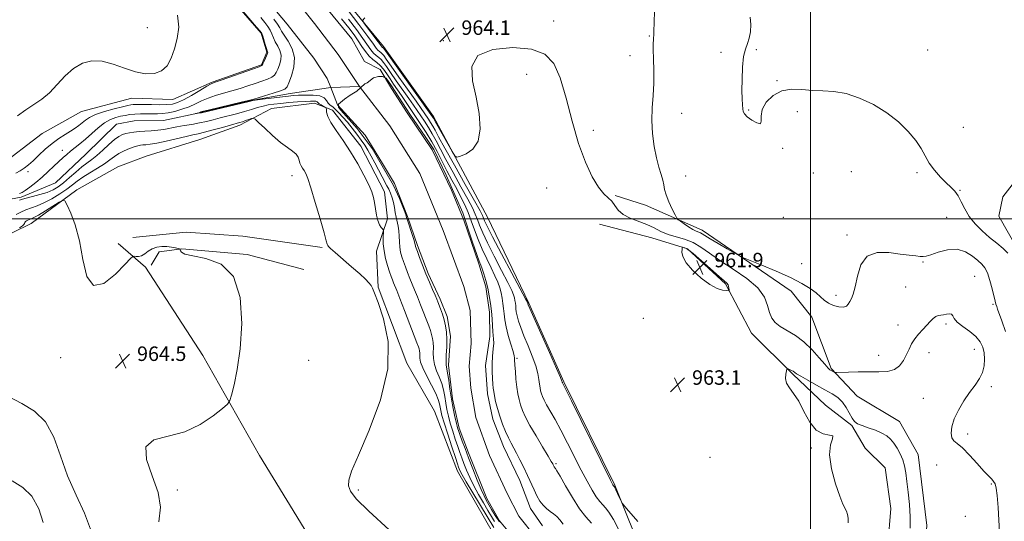
# Model space of a CAD drawing. Extents: x 2099800 to 2102700, y 334800 to 337700.
# Drawn here: x 2101563 to 2102107, y 335833 to 336110 of the extents above; entities that cross this region are included whole.
import ezdxf

# ---------------------------------------------------------------- set-up
doc = ezdxf.new("R2010")
doc.units = 0
doc.header["$MEASUREMENT"] = 0
doc.linetypes.add('rvrstm', pattern=[117.1, 50, -3.9, 0.5, -3.9, 0.5, -3.9, 0.5, -3.9, 50])
for name, color, linetype, lineweight in [('32000', 7, 'Continuous', 0), ('DTM HARD BREAKLINE', 7, 'Continuous', 0), ('DTM SPOT ELEVATION', 2, 'Continuous', 13), ('INDEX CONTOUR', 41, 'Continuous', 13), ('INTERMEDIATE CONTOUR', 44, 'Continuous', 0), ('INTERMEDIATE CONTOUR DEPRESSION', 44, 'Continuous', 0), ('SPOT ELEVATION', 7, 'Continuous', 0), ('STREAM - RIVER CENTERLINE', 11, 'Continuous', 0), ('STREAM - RIVER DOUBLE LINE', 5, 'Continuous', 0), ('STREAM - RIVER SINGLE LINE', 142, 'rvrstm', 0)]:
    doc.layers.add(name, color=color, linetype=linetype, lineweight=lineweight)
doc.styles.add('Style-ITALICS', font='ITALICS.shx')

# ---------------------------------------------------------------- blocks, each defined once
blk = doc.blocks.new('SPOT')
at = {"layer": 'SPOT ELEVATION'}
for p, q in [((-3.91, -3.91), (3.82, 3.81)), ((-1.65, 3.77), (1.72, -3.93))]:
    blk.add_line(p, q, dxfattribs=at)

msp = doc.modelspace()

# ---------------------------------------------------------------- linework, layer by layer
at = {"layer": '32000', "flags": 128}
for points in [[(2102000, 337500), (2102000, 335000)], [(2102500, 336000), (2100000, 336000)]]:
    msp.add_lwpolyline(points, dxfattribs=at)
at = {"layer": 'DTM HARD BREAKLINE'}
for points in [[(2102132.92, 336410.99, 969.78), (2102156.24, 336357.15, 970.95), (2102172.39, 336312.27, 970.95), (2102171.72, 336287.73, 970.95), (2102177.2, 336251.73, 970.95), (2102183.96, 336224.61, 970.95), (2102175.73, 336208.76, 969.78), (2102160.72, 336161.04, 969.78), (2102149.78, 336106.31, 969.78), (2102136.95, 336077.86, 969.78), (2102130.76, 336049.11, 969.78), (2102121.07, 336031.24, 969.78), (2102106.45, 336012.25, 969.78), (2102104.2, 336001.43, 969.78), (2102114.9, 335982.62, 968.61), (2102136.38, 335937.63, 969.78), (2102154.31, 335901.75, 968.61), (2102177.13, 335885.97, 969.78), (2102227.34, 335857.78, 969.78), (2102307, 335823.8, 968.61)], [(2101925.39, 335769.09, 960.97), (2101891.8, 335852.75, 962.14), (2101863.66, 335909.97, 962.14), (2101844.23, 335953.38, 962.14), (2101821.54, 336000.94, 963.31), (2101791.6, 336056.66, 964.48), (2101763.89, 336095.35, 964.48), (2101733.83, 336131.92, 963.31), (2101698.97, 336169.36, 963.31), (2101675.75, 336188.36, 963.31), (2101636.85, 336225.55, 963.31), (2101613.99, 336242.74, 963.31), (2101597.77, 336258.73, 963.31), (2101580.98, 336282.36, 963.31), (2101562.25, 336311.56, 965.65)], [(2101500.77, 336013.95, 971.56), (2101514.07, 336016.58, 965.65), (2101531.45, 336022.09, 963.31), (2101550.46, 336028.39, 963.31), (2101575.27, 336047.21, 963.31), (2101596.88, 336059.4, 963.31), (2101624.84, 336066.63, 963.31), (2101647.55, 336066.03, 963.31), (2101669.28, 336075.59, 962.14), (2101696.45, 336085.09, 962.14), (2101699.43, 336092.12, 962.14), (2101696.34, 336102.57, 962.14), (2101680.23, 336121.23, 962.14), (2101641.81, 336146.92, 963.31), (2101608.29, 336165.04, 963.31), (2101574.27, 336202.01, 963.31), (2101550.48, 336225.68, 964.48), (2101528.05, 336239.86, 965.65), (2101500.88, 336257.4, 966.82), (2101480.48, 336276.85, 967.99)], [(2101824.77, 335825.85, 961.93), (2101804.9, 335860.53, 960.76), (2101792.18, 335893.57, 961.93), (2101776.9, 335920.24, 961.93), (2101760.96, 335962.16, 961.93), (2101760.01, 335982.14, 960.76), (2101766.09, 336000.02, 959.59), (2101764.53, 336014.88, 959.59), (2101751.4, 336040.12, 959.59), (2101735.8, 336060.1, 959.59), (2101725.79, 336063.89, 960.76), (2101702.08, 336061.05, 961.34), (2101684.55, 336051.87, 962.51), (2101662.44, 336043.9, 963.1), (2101632.66, 336034.62, 963.68), (2101616.97, 336028.74, 963.68), (2101594.39, 336016, 963.68), (2101569.04, 335997.45, 964.85), (2101538.62, 335982.48, 964.85)], [(2101892.07, 336012.99, 964.17), (2101908.77, 336007.5, 965.34), (2101940.2, 335993.74, 966.51), (2101989.36, 335959.98, 965.34), (2102000.71, 335945.6, 965.34), (2102011.43, 335917.16, 964.17), (2102025.86, 335901.97, 963), (2102049.24, 335887.93, 963), (2102059.55, 335869.78, 963), (2102064.44, 335830.44, 963), (2102061.57, 335796.33, 963), (2102053.4, 335753.32, 961.83), (2102048.15, 335715.99, 961.83)], [(2102031.76, 335717.35, 960.66), (2102038.36, 335755.26, 959.49), (2102041.24, 335799.24, 960.66), (2102044.4, 335839.81, 960.66), (2102041.42, 335862.32, 960.66), (2102030.33, 335873.12, 960.66), (2102022.9, 335885.77, 961.83), (2102008.27, 335896.95, 960.66), (2101990.36, 335914.1, 961.83), (2101967.38, 335936.85, 963), (2101953.01, 335964.14, 961.83), (2101932.07, 335983.45, 961.83), (2101912.34, 335989.48, 963), (2101883.3, 335997.08, 963)], [(2101625.34, 335989.68, 962.79), (2101654.89, 335992.58, 962.79), (2101686.17, 335990.37, 962.79), (2101730, 335984.11, 962.21)], [(2101867.79, 335420.15, 959.87), (2101859.21, 335476.89, 959.87), (2101841.73, 335592.07, 961.04), (2101806.58, 335671.96, 961.04), (2101780.33, 335720.85, 962.21), (2101735.15, 335804.15, 963.38), (2101695.3, 335869.07, 963.38), (2101664.01, 335924.44, 964.55), (2101632.34, 335973.33, 964.55), (2101617.22, 335986.35, 963.38)], [(2101635.5, 335974.31, 964.55), (2101639.84, 335981.72, 964.55), (2101652.39, 335983.39, 963.96), (2101688.52, 335980.28, 963.96), (2101719.91, 335971.92, 962.79)]]:
    msp.add_polyline3d(points, dxfattribs=at)
at = {"layer": 'DTM SPOT ELEVATION'}
for p in [(2101633.4, 336105.77, 965.36), (2101858.13, 336109.4, 964.42), (2101910.95, 336101.04, 965.89), (2101797.08, 336098.46, 964.15), (2101900.22, 336090.13, 965.1), (2101950.65, 336092.12, 967.7), (2101970.16, 336093.55, 968.2), (2102064.91, 336093.4, 968.91), (2101843.15, 336079.87, 963.47), (2101981.56, 336076.33, 968.1), (2101928.8, 336058.34, 966.95), (2101965.79, 336060.14, 968.1), (2101992.76, 336059.23, 967.5), (2101880.02, 336048.96, 964.3), (2102084.55, 336050.62, 969.06), (2101586.45, 336037.8, 960.63), (2101984.71, 336038.9, 967.9), (2101567.43, 336026.01, 961.61), (2101713.27, 336023.96, 962.53), (2101931.03, 336023.6, 966.8), (2102001.67, 336025.37, 967.3), (2102022.66, 336026.09, 967.1), (2102058.88, 336025.48, 967.7), (2101854.19, 336017.03, 963.4), (2102082.72, 336015.77, 968.12), (2101985.12, 336000.91, 967.3), (2102075.43, 336000.79, 966.9), (2102020.31, 335991.13, 966.34), (2101995.11, 335975.18, 966.8), (2102062.3, 335976.2, 965.89), (2102090.82, 335968.22, 964.9), (2102052.72, 335962.24, 964.9), (2102014.13, 335957.77, 966.42), (2102101.05, 335952.68, 965.8), (2101907.64, 335945.07, 962.89), (2102075, 335941.89, 963.7), (2102048.39, 335941.3, 964.49), (2102065.65, 335925.96, 963.5), (2102090.56, 335927.89, 963.3), (2101585.45, 335923.16, 964.52), (2101722.59, 335921.83, 963.06), (2101837.76, 335922.95, 958.21), (2102037.79, 335924.54, 964.64), (2102100.09, 335907.26, 964.4), (2102062.36, 335900.77, 963.1), (2102086.9, 335881.12, 964.53), (2102000.59, 335873.24, 962.4), (2101944.52, 335868.08, 963.31), (2101859.27, 335864.59, 958.21), (2102069.88, 335863.89, 962.62), (2101650, 335850, 963.65), (2101750, 335850, 961.81), (2102100.13, 335853.45, 963.9), (2102085.59, 335835.53, 963.4)]:
    msp.add_point(p, dxfattribs=at)
at = {"layer": 'INDEX CONTOUR'}
for points in [[(2101562.699, 336014.036, 960), (2101564.106, 336014.498, 960), (2101565.853, 336015.661, 960), (2101568.435, 336017.597, 960), (2101571.655, 336020.136, 960), (2101575.143, 336023.046, 960), (2101578.565, 336026.095, 960), (2101581.732, 336029.051, 960), (2101586.752, 336033.83, 960), (2101588.766, 336035.654, 960), (2101590.845, 336037.386, 960), (2101596.028, 336041.409, 960), (2101599.168, 336044.029, 960), (2101602.626, 336047.149, 960), (2101606.216, 336050.338, 960), (2101609.718, 336053.05, 960), (2101612.952, 336054.881, 960), (2101615.907, 336055.988, 960), (2101618.614, 336056.678, 960), (2101621.137, 336057.203, 960), (2101623.67, 336057.609, 960), (2101626.445, 336057.893, 960), (2101629.601, 336058.057, 960), (2101632.925, 336058.128, 960), (2101636.116, 336058.135, 960), (2101638.984, 336058.13, 960), (2101641.788, 336058.246, 960), (2101644.899, 336058.635, 960), (2101648.562, 336059.414, 960), (2101652.523, 336060.545, 960), (2101656.405, 336061.953, 960), (2101659.943, 336063.554, 960), (2101663.36, 336065.211, 960), (2101666.989, 336066.775, 960), (2101671.081, 336068.146, 960), (2101675.517, 336069.406, 960), (2101680.092, 336070.688, 960), (2101684.616, 336072.081, 960), (2101688.965, 336073.51, 960), (2101693.031, 336074.859, 960), (2101696.696, 336076.048, 960), (2101699.794, 336077.142, 960), (2101702.152, 336078.243, 960), (2101703.684, 336079.462, 960), (2101704.677, 336080.939, 960), (2101705.508, 336082.825, 960), (2101706.426, 336085.199, 960), (2101707.162, 336087.872, 960), (2101707.32, 336090.585, 960), (2101706.642, 336093.13, 960), (2101705.433, 336095.514, 960), (2101704.139, 336097.797, 960), (2101703.094, 336100.027, 960), (2101702.188, 336102.202, 960), (2101701.197, 336104.317, 960), (2101699.921, 336106.399, 960), (2101698.246, 336108.64, 960), (2101696.078, 336111.276, 960)], [(2101744.566, 336110.362, 960), (2101748.969, 336104.612, 960), (2101752.61, 336099.681, 960), (2101756.977, 336093.432, 960), (2101758.424, 336091.647, 960), (2101759.874, 336090.348, 960), (2101761.329, 336089.25, 960), (2101762.715, 336088.073, 960), (2101764.03, 336086.523, 960), (2101765.607, 336084.259, 960), (2101767.863, 336080.93, 960), (2101771.03, 336076.389, 960), (2101777.934, 336066.612, 960), (2101780.496, 336062.915, 960), (2101782.527, 336059.921, 960), (2101786.53, 336053.965, 960), (2101788.751, 336050.552, 960), (2101790.937, 336046.941, 960), (2101793.029, 336043.116, 960), (2101795.38, 336038.605, 960), (2101798.451, 336032.828, 960), (2101802.475, 336025.529, 960), (2101806.801, 336017.771, 960), (2101810.557, 336010.945, 960), (2101813.099, 336006.063, 960), (2101814.701, 336002.612, 960), (2101815.866, 335999.697, 960), (2101817.084, 335996.479, 960), (2101818.793, 335992.326, 960), (2101821.417, 335986.665, 960), (2101825.148, 335979.283, 960), (2101829.239, 335971.436, 960), (2101832.711, 335964.746, 960), (2101834.834, 335960.406, 960), (2101835.868, 335957.903, 960), (2101836.326, 335956.3, 960), (2101836.632, 335954.815, 960), (2101836.872, 335953.311, 960), (2101837.047, 335951.811, 960), (2101837.181, 335950.292, 960), (2101837.394, 335948.558, 960), (2101837.829, 335946.371, 960), (2101838.619, 335943.513, 960), (2101839.853, 335939.852, 960), (2101841.611, 335935.282, 960), (2101843.874, 335929.831, 960), (2101846.231, 335924.093, 960), (2101848.176, 335918.796, 960), (2101849.339, 335914.513, 960), (2101849.904, 335911.189, 960), (2101850.197, 335908.609, 960), (2101850.489, 335906.563, 960), (2101850.85, 335904.863, 960), (2101851.3, 335903.318, 960), (2101851.889, 335901.724, 960), (2101852.776, 335899.789, 960), (2101854.154, 335897.202, 960), (2101858.826, 335889.043, 960), (2101862.049, 335883.147, 960), (2101865.744, 335876.016, 960), (2101873.301, 335861.086, 960), (2101876.532, 335854.914, 960), (2101879.277, 335849.99, 960), (2101881.574, 335846.302, 960), (2101883.484, 335843.751, 960), (2101885.158, 335841.886, 960), (2101886.77, 335840.167, 960), (2101888.569, 335837.899, 960), (2101891.104, 335833.754, 960), (2101894.997, 335826.249, 960)], [(2101824.984, 335829.312, 960), (2101821.265, 335835.439, 960), (2101813.32, 335848.463, 960), (2101809.676, 335854.535, 960), (2101807.443, 335858.437, 960), (2101806.354, 335860.553, 960), (2101805.875, 335861.69, 960), (2101805.504, 335862.682, 960), (2101804.883, 335864.481, 960), (2101803.69, 335868.068, 960), (2101801.751, 335873.969, 960), (2101799.501, 335880.9, 960), (2101797.524, 335887.124, 960), (2101796.26, 335891.332, 960), (2101795.583, 335893.937, 960), (2101795.223, 335895.781, 960), (2101794.889, 335897.641, 960), (2101794.216, 335900.038, 960), (2101792.818, 335903.426, 960), (2101790.504, 335908.019, 960), (2101787.86, 335913.069, 960), (2101785.666, 335917.584, 960), (2101784.498, 335920.815, 960), (2101784.118, 335922.971, 960), (2101784.079, 335924.504, 960), (2101784.016, 335925.797, 960), (2101783.858, 335926.961, 960), (2101783.615, 335928.042, 960), (2101783.235, 335929.24, 960), (2101782.439, 335931.377, 960), (2101775.556, 335949.389, 960), (2101773.002, 335956.015, 960), (2101771.288, 335960.369, 960), (2101769.567, 335964.582, 960), (2101768.935, 335966.196, 960), (2101768.222, 335968.157, 960), (2101767.328, 335970.758, 960), (2101766.219, 335974.178, 960), (2101765.102, 335978.141, 960), (2101764.249, 335982.26, 960), (2101763.853, 335986.152, 960), (2101763.793, 335989.477, 960), (2101763.912, 335993.227, 960), (2101763.783, 335993.872, 960), (2101763.373, 335994.384, 960), (2101762.627, 335995.253, 960), (2101761.702, 335996.727, 960), (2101760.809, 335998.99, 960), (2101760.11, 336002.101, 960), (2101759.557, 336005.622, 960), (2101759.055, 336008.989, 960), (2101758.465, 336011.87, 960), (2101757.489, 336014.853, 960), (2101755.789, 336018.753, 960), (2101753.13, 336024.131, 960), (2101749.685, 336030.499, 960), (2101745.728, 336037.112, 960), (2101741.583, 336043.307, 960), (2101737.765, 336048.766, 960), (2101734.835, 336053.256, 960), (2101733.184, 336056.609, 960), (2101732.513, 336058.924, 960), (2101732.354, 336060.367, 960), (2101732.283, 336061.128, 960), (2101732.073, 336061.504, 960), (2101731.546, 336061.816, 960), (2101730.603, 336062.315, 960), (2101729.473, 336062.956, 960), (2101728.468, 336063.625, 960), (2101727.276, 336064.689, 960), (2101726.612, 336065.002, 960), (2101725.509, 336065.13, 960), (2101723.645, 336065.09, 960), (2101720.682, 336064.905, 960), (2101716.481, 336064.605, 960), (2101711.678, 336064.234, 960), (2101707.098, 336063.842, 960), (2101703.366, 336063.454, 960), (2101700.266, 336062.993, 960), (2101697.379, 336062.359, 960), (2101694.331, 336061.484, 960), (2101690.943, 336060.423, 960), (2101687.083, 336059.264, 960), (2101682.708, 336058.085, 960), (2101673.71, 336055.818, 960), (2101669.748, 336054.788, 960), (2101666.017, 336053.847, 960), (2101662.18, 336053, 960), (2101658.007, 336052.246, 960), (2101653.709, 336051.545, 960), (2101649.605, 336050.85, 960), (2101642.497, 336049.475, 960), (2101639.101, 336048.964, 960), (2101635.565, 336048.662, 960), (2101632.043, 336048.481, 960), (2101628.772, 336048.295, 960), (2101625.935, 336048.006, 960), (2101623.512, 336047.615, 960), (2101621.434, 336047.146, 960), (2101619.579, 336046.565, 960), (2101617.633, 336045.575, 960), (2101615.234, 336043.818, 960), (2101612.156, 336041.107, 960), (2101608.733, 336037.945, 960), (2101605.432, 336035.012, 960), (2101602.582, 336032.774, 960), (2101599.931, 336030.862, 960), (2101597.084, 336028.697, 960), (2101593.777, 336025.883, 960), (2101590.27, 336022.773, 960), (2101586.954, 336019.906, 960), (2101584.07, 336017.688, 960), (2101581.25, 336016.015, 960), (2101577.976, 336014.651, 960), (2101573.957, 336013.413, 960), (2101569.809, 336012.327, 960), (2101566.374, 336011.473, 960), (2101564.268, 336010.901, 960), (2101562.653, 336010.383, 960)]]:
    msp.add_polyline3d(points, dxfattribs=at)
at = {"layer": 'INTERMEDIATE CONTOUR'}
for points in [[(2101560.64, 336025.251, 962), (2101563.097, 336026.598, 962), (2101565.34, 336028.054, 962), (2101567.602, 336029.802, 962), (2101570.198, 336032.11, 962), (2101573.348, 336035.118, 962), (2101576.913, 336038.472, 962), (2101580.658, 336041.693, 962), (2101584.362, 336044.403, 962), (2101587.838, 336046.626, 962), (2101590.906, 336048.487, 962), (2101593.446, 336050.109, 962), (2101595.551, 336051.59, 962), (2101597.372, 336053.023, 962), (2101599.137, 336054.491, 962), (2101601.394, 336056.018, 962), (2101604.776, 336057.615, 962), (2101609.602, 336059.256, 962), (2101614.943, 336060.773, 962), (2101619.56, 336061.963, 962), (2101622.54, 336062.683, 962), (2101624.273, 336063.033, 962), (2101625.475, 336063.172, 962), (2101626.809, 336063.235, 962), (2101628.717, 336063.247, 962), (2101631.59, 336063.207, 962), (2101635.605, 336063.129, 962), (2101640.103, 336063.086, 962), (2101644.214, 336063.164, 962), (2101647.36, 336063.482, 962), (2101650.133, 336064.284, 962), (2101653.414, 336065.845, 962), (2101657.759, 336068.27, 962), (2101662.406, 336070.994, 962), (2101666.271, 336073.283, 962), (2101668.707, 336074.645, 962), (2101670.836, 336075.56, 962), (2101674.219, 336076.749, 962), (2101691.994, 336082.941, 962), (2101695.229, 336084.101, 962), (2101696.651, 336084.84, 962), (2101697.287, 336085.737, 962), (2101697.972, 336087.196, 962), (2101698.725, 336088.915, 962), (2101699.75, 336091.343, 962), (2101699.919, 336091.802, 962), (2101699.946, 336092.02, 962), (2101699.884, 336092.246, 962), (2101699.68, 336092.824, 962), (2101699.256, 336094.119, 962), (2101698.582, 336096.315, 962), (2101697.139, 336101.057, 962), (2101696.624, 336102.446, 962), (2101695.739, 336103.768, 962), (2101693.813, 336106.046, 962), (2101683.21, 336118.326, 962)], [(2101561.531, 336056.954, 964), (2101566.169, 336060.233, 964), (2101570.618, 336063.137, 964), (2101574.94, 336066.131, 964), (2101579.218, 336069.737, 964), (2101583.529, 336074.244, 964), (2101587.957, 336079.014, 964), (2101592.585, 336083.171, 964), (2101597.489, 336085.991, 964), (2101602.747, 336087.317, 964), (2101608.434, 336087.139, 964), (2101614.553, 336085.592, 964), (2101620.823, 336083.375, 964), (2101626.892, 336081.338, 964), (2101632.44, 336080.212, 964), (2101637.275, 336080.288, 964), (2101641.237, 336081.742, 964), (2101644.243, 336084.671, 964), (2101646.518, 336088.85, 964), (2101648.364, 336093.966, 964), (2101649.923, 336099.737, 964), (2101650.701, 336105.983, 964), (2101650.042, 336112.549, 964)], [(2101744.36, 336115.193, 962), (2101750.245, 336107.502, 962), (2101755.257, 336100.864, 962), (2101758.363, 336096.637, 962), (2101759.976, 336094.403, 962), (2101760.863, 336093.3, 962), (2101761.666, 336092.581, 962), (2101762.473, 336091.973, 962), (2101763.24, 336091.322, 962), (2101764.044, 336090.357, 962), (2101765.451, 336088.358, 962), (2101768.151, 336084.489, 962), (2101772.501, 336078.35, 962), (2101781.973, 336065.048, 962), (2101784.842, 336060.975, 962), (2101786.501, 336058.572, 962), (2101788.793, 336055.168, 962), (2101790.023, 336053.279, 962), (2101791.233, 336051.28, 962), (2101792.482, 336049.002, 962), (2101794.421, 336045.386, 962), (2101797.852, 336039.15, 962), (2101803.174, 336029.68, 962), (2101809.192, 336019.039, 962), (2101814.312, 336009.957, 962), (2101817.346, 336004.466, 962), (2101818.727, 336001.789, 962), (2101819.295, 336000.448, 962), (2101819.88, 335998.982, 962), (2101821.279, 335995.994, 962), (2101824.279, 335990.104, 962), (2101829.262, 335980.661, 962), (2101834.992, 335969.933, 962), (2101842.533, 335955.853, 962), (2101843.548, 335953.928, 962), (2101843.713, 335953.571, 962), (2101843.811, 335952.921, 962), (2101843.975, 335952.484, 962), (2101844.84, 335950.492, 962), (2101847.085, 335945.434, 962), (2101855.682, 335926.17, 962), (2101859.621, 335917.31, 962), (2101861.826, 335912.272, 962), (2101862.648, 335910.3, 962), (2101862.779, 335909.881, 962), (2101862.822, 335909.635, 962), (2101862.89, 335909.431, 962), (2101862.948, 335909.304, 962), (2101863.333, 335908.574, 962), (2101864.642, 335905.96, 962), (2101867.938, 335899.302, 962), (2101889.502, 335855.532, 962), (2101890.818, 335852.9, 962), (2101891.131, 335852.328, 962), (2101891.255, 335852.161, 962), (2101891.471, 335851.927, 962), (2101891.604, 335851.745, 962), (2101891.877, 335851.239, 962), (2101892.423, 335850.112, 962), (2101893.305, 335848.219, 962), (2101895.152, 335844.198, 962), (2101895.945, 335842.797, 962), (2101898.379, 335839.796, 962), (2101904.543, 335832.623, 962)], [(2101753.658, 336111.115, 964), (2101752.37, 336109.73, 964), (2101753.444, 336107.892, 964), (2101761.059, 336097.93, 964), (2101763.304, 336094.953, 964), (2101763.46, 336094.814, 964), (2101763.764, 336094.57, 964), (2101764.058, 336094.191, 964), (2101791.057, 336056.371, 964), (2101791.295, 336056.006, 964), (2101791.528, 336055.619, 964), (2101792.5, 336053.857, 964), (2101794.003, 336051.175, 964), (2101801.927, 336037.234, 964), (2101803.399, 336034.85, 964), (2101804.578, 336034.187, 964), (2101806.472, 336034.675, 964), (2101809.712, 336035.953, 964), (2101813.404, 336038.486, 964), (2101816.276, 336042.946, 964), (2101817.346, 336049.738, 964), (2101816.815, 336058.189, 964), (2101815.176, 336067.361, 964), (2101813.201, 336076.33, 964), (2101812.784, 336084.239, 964), (2101816.096, 336090.245, 964), (2101824.41, 336093.709, 964), (2101835.398, 336094.784, 964), (2101845.83, 336093.824, 964), (2101853.222, 336091.022, 964), (2101858.071, 336085.923, 964), (2101861.625, 336077.914, 964), (2101864.933, 336066.801, 964), (2101868.301, 336054.093, 964), (2101871.842, 336041.726, 964), (2101875.605, 336031.313, 964), (2101879.367, 336023.202, 964), (2101882.839, 336017.42, 964), (2101885.79, 336013.826, 964), (2101888.218, 336011.584, 964), (2101890.179, 336009.688, 964), (2101891.823, 336007.366, 964), (2101893.686, 336004.781, 964), (2101896.391, 336002.332, 964), (2101900.337, 336000.307, 964), (2101909.62, 335996.825, 964), (2101913.652, 335994.938, 964), (2101917.38, 335993.041, 964), (2101921.294, 335991.363, 964), (2101925.739, 335990.019, 964), (2101930.476, 335988.681, 964), (2101935.118, 335986.907, 964), (2101939.475, 335984.343, 964), (2101944.149, 335980.975, 964), (2101949.934, 335976.875, 964), (2101957.222, 335972.148, 964), (2101964.779, 335967.036, 964), (2101970.961, 335961.812, 964), (2101974.596, 335956.75, 964), (2101976.351, 335952.117, 964), (2101977.367, 335948.183, 964), (2101978.629, 335945.11, 964), (2101980.537, 335942.648, 964), (2101983.339, 335940.444, 964), (2101991.679, 335935.432, 964), (2101996.426, 335931.971, 964), (2102000.968, 335927.652, 964), (2102004.926, 335923.208, 964), (2102007.939, 335919.584, 964), (2102009.783, 335917.467, 964), (2102010.788, 335916.508, 964), (2102011.422, 335916.103, 964), (2102013.152, 335915.158, 964), (2102013.537, 335915.018, 964), (2102014.481, 335914.999, 964), (2102021.002, 335915.24, 964), (2102026.485, 335915.386, 964), (2102032.344, 335915.424, 964), (2102037.798, 335915.356, 964), (2102042.55, 335915.587, 964), (2102046.428, 335916.619, 964), (2102049.333, 335918.786, 964), (2102051.467, 335921.737, 964), (2102053.109, 335924.953, 964), (2102054.53, 335928.011, 964), (2102055.974, 335930.883, 964), (2102057.676, 335933.639, 964), (2102059.786, 335936.324, 964), (2102062.099, 335938.88, 964), (2102064.324, 335941.225, 964), (2102066.234, 335943.272, 964), (2102067.862, 335944.909, 964), (2102069.313, 335946.028, 964), (2102070.683, 335946.581, 964), (2102072.071, 335946.796, 964), (2102073.571, 335946.968, 964), (2102075.214, 335947.287, 964), (2102076.776, 335947.517, 964), (2102077.967, 335947.32, 964), (2102078.677, 335946.428, 964), (2102079.504, 335944.893, 964), (2102081.223, 335942.838, 964), (2102084.315, 335940.39, 964), (2102088.083, 335937.685, 964), (2102091.535, 335934.862, 964), (2102093.898, 335932.015, 964), (2102095.284, 335929.063, 964), (2102096.02, 335925.878, 964), (2102096.348, 335922.386, 964), (2102096.157, 335918.734, 964), (2102095.247, 335915.121, 964), (2102093.486, 335911.657, 964), (2102091.019, 335908.079, 964), (2102088.059, 335904.036, 964), (2102084.861, 335899.314, 964), (2102081.856, 335894.256, 964), (2102079.521, 335889.344, 964), (2102078.219, 335885.009, 964), (2102077.869, 335881.476, 964), (2102078.281, 335878.918, 964), (2102079.331, 335877.31, 964), (2102081.172, 335875.816, 964), (2102084.026, 335873.398, 964), (2102087.934, 335869.398, 964), (2102092.211, 335864.671, 964), (2102095.993, 335860.447, 964), (2102098.625, 335857.651, 964), (2102100.279, 335855.978, 964), (2102101.333, 335854.811, 964), (2102102.116, 335853.49, 964), (2102102.741, 335851.167, 964), (2102103.273, 335846.95, 964), (2102103.76, 335840.408, 964), (2102104.57, 335826.493, 964)], [(2101913.72, 336114.453, 966), (2101913.45, 336103.466, 966), (2101913.373, 336101.376, 966), (2101913.284, 336100.238, 966), (2101913.164, 336099.013, 966), (2101913.079, 336097.004, 966), (2101913.116, 336093.6, 966), (2101913.31, 336088.416, 966), (2101913.491, 336081.979, 966), (2101913.435, 336075.041, 966), (2101913.021, 336068.192, 966), (2101912.531, 336061.377, 966), (2101912.347, 336054.382, 966), (2101912.757, 336047.12, 966), (2101913.667, 336040.036, 966), (2101914.887, 336033.702, 966), (2101916.221, 336028.558, 966), (2101917.457, 336024.511, 966), (2101918.376, 336021.331, 966), (2101918.875, 336018.733, 966), (2101919.315, 336016.212, 966), (2101920.168, 336013.204, 966), (2101921.737, 336009.391, 966), (2101923.615, 336005.436, 966), (2101925.222, 336002.245, 966), (2101926.181, 336000.44, 966), (2101926.929, 335999.504, 966), (2101928.108, 335998.635, 966), (2101930.154, 335997.243, 966), (2101932.674, 335995.589, 966), (2101935.07, 335994.14, 966), (2101936.88, 335993.246, 966), (2101939.167, 335992.352, 966), (2101940.141, 335991.78, 966), (2101941.706, 335990.742, 966), (2101944.554, 335988.95, 966), (2101949.026, 335986.292, 966), (2101954.072, 335983.364, 966), (2101958.29, 335980.939, 966), (2101960.828, 335979.516, 966), (2101963.003, 335978.495, 966), (2101966.684, 335976.995, 966), (2101973.127, 335974.39, 966), (2101981.158, 335971.029, 966), (2101988.994, 335967.51, 966), (2101995.21, 335964.322, 966), (2101999.806, 335961.524, 966), (2102003.143, 335959.068, 966), (2102005.607, 335956.911, 966), (2102007.705, 335955.04, 966), (2102009.976, 335953.451, 966), (2102012.772, 335952.169, 966), (2102015.711, 335951.344, 966), (2102018.225, 335951.157, 966), (2102019.904, 335951.715, 966), (2102020.972, 335952.84, 966), (2102021.809, 335954.28, 966), (2102022.72, 335955.947, 966), (2102023.731, 335958.414, 966), (2102024.787, 335962.418, 966), (2102025.977, 335968.268, 966), (2102027.939, 335974.531, 966), (2102031.446, 335979.348, 966), (2102036.933, 335981.376, 966), (2102043.448, 335981.34, 966), (2102049.7, 335980.484, 966), (2102054.644, 335979.821, 966), (2102058.238, 335979.453, 966), (2102060.689, 335979.252, 966), (2102062.327, 335979.153, 966), (2102063.971, 335979.36, 966), (2102066.561, 335980.14, 966), (2102070.733, 335981.561, 966), (2102075.899, 335982.889, 966), (2102081.165, 335983.186, 966), (2102085.784, 335981.828, 966), (2102089.602, 335979.429, 966), (2102092.61, 335976.908, 966), (2102094.847, 335974.901, 966), (2102096.537, 335972.892, 966), (2102097.952, 335970.079, 966), (2102099.296, 335965.974, 966), (2102100.514, 335961.345, 966), (2102102.143, 335954.565, 966), (2102102.595, 335952.868, 966), (2102103.006, 335951.55, 966), (2102103.545, 335949.983, 966), (2102105.848, 335943.554, 966), (2102107.91, 335937.752, 966)], [(2101966.788, 336111.443, 968), (2101967.011, 336107.509, 968), (2101966.813, 336103.448, 968), (2101966.187, 336099.808, 968), (2101965.178, 336096.872, 968), (2101964.03, 336093.862, 968), (2101963.045, 336089.733, 968), (2101962.449, 336083.839, 968), (2101962.193, 336077.12, 968), (2101962.158, 336070.917, 968), (2101962.239, 336066.276, 968), (2101962.388, 336063.075, 968), (2101962.569, 336060.9, 968), (2101962.825, 336059.338, 968), (2101963.508, 336057.993, 968), (2101965.048, 336056.47, 968), (2101967.628, 336054.584, 968), (2101970.433, 336052.994, 968), (2101972.4, 336052.566, 968), (2101972.862, 336053.931, 968), (2101972.729, 336056.761, 968), (2101973.303, 336060.492, 968), (2101975.588, 336064.532, 968), (2101979.385, 336068.18, 968), (2101984.194, 336070.709, 968), (2101989.566, 336071.639, 968), (2101995.258, 336071.492, 968), (2102001.077, 336071.035, 968), (2102006.919, 336070.805, 968), (2102013.02, 336070.407, 968), (2102019.704, 336069.215, 968), (2102027.135, 336066.752, 968), (2102034.852, 336063.14, 968), (2102042.232, 336058.65, 968), (2102048.734, 336053.58, 968), (2102054.134, 336048.326, 968), (2102058.285, 336043.311, 968), (2102061.189, 336038.841, 968), (2102063.431, 336034.768, 968), (2102065.742, 336030.828, 968), (2102068.654, 336026.857, 968), (2102071.904, 336023.104, 968), (2102075.03, 336019.917, 968), (2102077.669, 336017.479, 968), (2102079.856, 336015.319, 968), (2102081.723, 336012.794, 968), (2102083.445, 336009.44, 968), (2102085.355, 336005.476, 968), (2102087.833, 336001.292, 968), (2102091.13, 335997.221, 968), (2102095.008, 335993.363, 968), (2102099.106, 335989.759, 968), (2102103.064, 335986.457, 968), (2102106.532, 335983.534, 968), (2102109.163, 335981.074, 968)], [(2101825.355, 335832.656, 958), (2101823.682, 335835.429, 958), (2101821.664, 335838.826, 958), (2101819.158, 335843.001, 958), (2101816.424, 335847.671, 958), (2101813.822, 335852.447, 958), (2101811.638, 335856.983, 958), (2101809.87, 335861.121, 958), (2101808.442, 335864.743, 958), (2101807.261, 335867.837, 958), (2101806.173, 335870.805, 958), (2101805.004, 335874.152, 958), (2101803.641, 335878.216, 958), (2101802.212, 335882.678, 958), (2101800.9, 335887.051, 958), (2101799.848, 335890.971, 958), (2101799.03, 335894.562, 958), (2101798.376, 335898.072, 958), (2101797.794, 335901.69, 958), (2101797.108, 335905.376, 958), (2101796.119, 335909.034, 958), (2101794.73, 335912.587, 958), (2101793.255, 335916.045, 958), (2101792.11, 335919.439, 958), (2101791.589, 335922.776, 958), (2101791.498, 335925.974, 958), (2101791.518, 335928.924, 958), (2101791.389, 335931.556, 958), (2101791.069, 335933.927, 958), (2101790.573, 335936.128, 958), (2101789.902, 335938.299, 958), (2101788.996, 335940.772, 958), (2101784.459, 335952.513, 958), (2101782.728, 335956.888, 958), (2101781.175, 335960.659, 958), (2101779.783, 335963.964, 958), (2101778.486, 335967.091, 958), (2101777.24, 335970.256, 958), (2101776.066, 335973.387, 958), (2101775.006, 335976.343, 958), (2101774.101, 335979.041, 958), (2101773.401, 335981.64, 958), (2101772.953, 335984.357, 958), (2101772.769, 335987.335, 958), (2101772.688, 335990.41, 958), (2101772.51, 335993.341, 958), (2101772.092, 335995.959, 958), (2101770.955, 336000.855, 958), (2101770.484, 336003.49, 958), (2101770.035, 336006.24, 958), (2101769.482, 336008.994, 958), (2101768.732, 336011.647, 958), (2101767.835, 336014.12, 958), (2101766.873, 336016.342, 958), (2101765.883, 336018.33, 958), (2101763.241, 336023.198, 958), (2101759.158, 336030.883, 958), (2101757.087, 336034.732, 958), (2101755.296, 336037.911, 958), (2101753.582, 336040.691, 958), (2101751.644, 336043.522, 958), (2101749.272, 336046.732, 958), (2101746.631, 336050.132, 958), (2101743.977, 336053.407, 958), (2101741.526, 336056.286, 958), (2101739.342, 336058.674, 958), (2101737.447, 336060.52, 958), (2101735.851, 336061.835, 958), (2101734.529, 336062.886, 958), (2101733.445, 336064.004, 958), (2101732.469, 336065.403, 958), (2101731.109, 336066.833, 958), (2101728.774, 336067.926, 958), (2101725.135, 336068.421, 958), (2101720.888, 336068.462, 958), (2101716.986, 336068.301, 958), (2101714.058, 336068.129, 958), (2101711.436, 336067.905, 958), (2101708.128, 336067.531, 958), (2101703.517, 336066.952, 958), (2101698.494, 336066.297, 958), (2101694.325, 336065.738, 958), (2101691.783, 336065.365, 958), (2101689.662, 336064.939, 958), (2101663.279, 336058.684, 958), (2101662.641, 336058.566, 958), (2101660.053, 336058.201, 958), (2101660.043, 336058.217, 958), (2101661.756, 336058.7, 958), (2101663.028, 336059.087, 958), (2101664.426, 336059.459, 958), (2101667.709, 336060.267, 958), (2101685.964, 336064.628, 958), (2101689.387, 336065.459, 958), (2101691.531, 336066.032, 958), (2101694.068, 336066.777, 958), (2101698.162, 336067.995, 958), (2101702.939, 336069.444, 958), (2101707.016, 336070.75, 958), (2101709.396, 336071.728, 958), (2101710.628, 336072.964, 958), (2101711.652, 336075.232, 958), (2101713.101, 336079.056, 958), (2101714.406, 336083.943, 958), (2101714.693, 336089.149, 958), (2101713.399, 336094.013, 958), (2101711.186, 336098.204, 958), (2101709.021, 336101.474, 958), (2101707.606, 336103.738, 958), (2101706.565, 336105.538, 958), (2101705.255, 336107.578, 958), (2101703.219, 336110.352, 958)], [(2101740.722, 336110.56, 958), (2101744.772, 336105.532, 958), (2101747.692, 336101.721, 958), (2101749.964, 336098.497, 958), (2101752.006, 336095.377, 958), (2101753.98, 336092.46, 958), (2101755.984, 336089.993, 958), (2101758.08, 336088.115, 958), (2101760.188, 336086.527, 958), (2101762.191, 336084.824, 958), (2101764.016, 336082.689, 958), (2101765.763, 336080.161, 958), (2101767.575, 336077.371, 958), (2101769.56, 336074.429, 958), (2101773.896, 336068.176, 958), (2101776.15, 336064.855, 958), (2101784.267, 336052.762, 958), (2101787.48, 336047.825, 958), (2101790.641, 336042.602, 958), (2101793.575, 336037.228, 958), (2101799.049, 336026.506, 958), (2101801.776, 336021.378, 958), (2101804.41, 336016.503, 958), (2101806.802, 336011.933, 958), (2101808.853, 336007.66, 958), (2101810.677, 336003.435, 958), (2101812.439, 335998.946, 958), (2101814.289, 335993.975, 958), (2101816.307, 335988.659, 958), (2101818.556, 335983.225, 958), (2101821.033, 335977.905, 958), (2101823.486, 335972.939, 958), (2101825.598, 335968.573, 958), (2101827.134, 335964.958, 958), (2101828.189, 335961.879, 958), (2101828.939, 335959.028, 958), (2101829.531, 335956.156, 958), (2101829.995, 335953.247, 958), (2101830.334, 335950.344, 958), (2101830.588, 335947.422, 958), (2101830.964, 335944.179, 958), (2101831.708, 335940.251, 958), (2101832.955, 335935.49, 958), (2101834.389, 335930.643, 958), (2101835.587, 335926.68, 958), (2101836.231, 335924.305, 958), (2101836.443, 335923.168, 958), (2101836.461, 335922.157, 958), (2101836.652, 335919.037, 958), (2101836.879, 335915.56, 958), (2101837.205, 335911.272, 958), (2101837.637, 335906.972, 958), (2101838.186, 335903.272, 958), (2101838.881, 335900.076, 958), (2101839.751, 335897.102, 958), (2101840.876, 335894.037, 958), (2101842.51, 335890.429, 958), (2101844.955, 335885.791, 958), (2101848.315, 335879.934, 958), (2101851.93, 335873.858, 958), (2101854.939, 335868.862, 958), (2101856.71, 335865.896, 958), (2101857.497, 335864.525, 958), (2101857.781, 335863.967, 958), (2101858.121, 335863.213, 958), (2101858.277, 335862.897, 958), (2101858.435, 335862.629, 958), (2101858.6, 335862.408, 958), (2101859.048, 335861.938, 958), (2101859.817, 335860.752, 958), (2101861.573, 335857.737, 958), (2101864.602, 335852.379, 958), (2101868.415, 335845.844, 958), (2101872.324, 335839.719, 958), (2101875.803, 335835.176, 958), (2101878.961, 335831.712, 958)], [(2101828.021, 335832.486, 956), (2101825.725, 335836.001, 956), (2101823.715, 335839.35, 956), (2101820.768, 335844.479, 956), (2101819.528, 335846.88, 956), (2101817.966, 335850.36, 956), (2101815.833, 335855.532, 956), (2101813.385, 335861.69, 956), (2101811.008, 335867.796, 956), (2101809.019, 335872.991, 956), (2101807.462, 335877.128, 956), (2101806.318, 335880.234, 956), (2101805.532, 335882.463, 956), (2101804.922, 335884.455, 956), (2101804.276, 335886.978, 956), (2101803.436, 335890.609, 956), (2101802.476, 335895.187, 956), (2101801.528, 335900.363, 956), (2101800.699, 335905.738, 956), (2101800, 335910.714, 956), (2101799.42, 335914.641, 956), (2101798.956, 335917.154, 956), (2101798.65, 335919.021, 956), (2101798.554, 335921.293, 956), (2101798.681, 335924.735, 956), (2101798.879, 335928.974, 956), (2101798.958, 335933.343, 956), (2101798.762, 335937.314, 956), (2101798.279, 335940.892, 956), (2101797.532, 335944.213, 956), (2101796.569, 335947.357, 956), (2101795.55, 335950.168, 956), (2101794.001, 335954.082, 956), (2101793.364, 335955.637, 956), (2101792.454, 335957.76, 956), (2101791.062, 335960.949, 956), (2101789.312, 335965.014, 956), (2101787.405, 335969.601, 956), (2101785.545, 335974.316, 956), (2101783.91, 335978.617, 956), (2101782.683, 335981.927, 956), (2101781.98, 335983.855, 956), (2101781.679, 335984.749, 956), (2101781.596, 335985.147, 956), (2101781.546, 335985.577, 956), (2101781.331, 335986.541, 956), (2101780.751, 335988.536, 956), (2101779.703, 335991.801, 956), (2101777.399, 335998.79, 956), (2101776.75, 336000.815, 956), (2101776.222, 336002.41, 956), (2101775.383, 336004.706, 956), (2101773.921, 336008.503, 956), (2101772.837, 336011.17, 956), (2101769.479, 336018.489, 956), (2101757.654, 336038.925, 956), (2101749.299, 336049.979, 956), (2101740.302, 336060.133, 956), (2101739.017, 336061.804, 956), (2101739.145, 336063.475, 956), (2101742.359, 336066.174, 956), (2101745.443, 336068.359, 956), (2101749.192, 336070.511, 956), (2101753.601, 336074.621, 956), (2101754.845, 336075.281, 956), (2101758.425, 336077.999, 956), (2101761.253, 336078.641, 956), (2101763.309, 336078.77, 956), (2101765.366, 336077.742, 956), (2101768.449, 336073.5, 956), (2101778.476, 336057.819, 956), (2101787.344, 336044.966, 956), (2101791.714, 336038.283, 956), (2101798.526, 336024.144, 956), (2101807.845, 336003.387, 956), (2101812.892, 335987.581, 956), (2101815.694, 335979.786, 956), (2101816.919, 335976.527, 956), (2101817.733, 335974.443, 956), (2101818.484, 335972.401, 956), (2101819.435, 335969.511, 956), (2101820.51, 335965.856, 956), (2101821.552, 335961.757, 956), (2101822.43, 335957.498, 956), (2101823.119, 335953.183, 956), (2101823.62, 335948.878, 956), (2101823.951, 335944.686, 956), (2101824.183, 335940.885, 956), (2101824.403, 335937.792, 956), (2101824.661, 335935.551, 956), (2101824.863, 335933.625, 956), (2101824.875, 335931.303, 956), (2101824.626, 335928.058, 956), (2101824.269, 335924.099, 956), (2101824.02, 335919.82, 956), (2101824.033, 335915.601, 956), (2101824.229, 335911.773, 956), (2101824.467, 335908.656, 956), (2101824.654, 335906.401, 956), (2101824.877, 335904.484, 956), (2101825.269, 335902.209, 956), (2101825.94, 335899.055, 956), (2101826.916, 335895.173, 956), (2101828.2, 335890.885, 956), (2101829.762, 335886.514, 956), (2101831.443, 335882.387, 956), (2101833.05, 335878.829, 956), (2101834.461, 335876.008, 956), (2101837.42, 335870.523, 956), (2101839.358, 335866.771, 956), (2101841.495, 335862.458, 956), (2101843.593, 335858.031, 956), (2101847.181, 335850.095, 956), (2101848.819, 335846.775, 956), (2101850.48, 335843.958, 956), (2101852.215, 335841.628, 956), (2101854.068, 335839.758, 956), (2101856.044, 335838.275, 956), (2101858.032, 335836.927, 956), (2101859.882, 335835.417, 956), (2101861.543, 335833.503, 956), (2101863.337, 335831.154, 956)], [(2101767.115, 335828.08, 962), (2101755.878, 335838.362, 962), (2101748.914, 335845.271, 962), (2101745.631, 335849.501, 962), (2101744.593, 335852.433, 962), (2101744.713, 335855.529, 962), (2101746.308, 335860.562, 962), (2101750.042, 335869.386, 962), (2101756.051, 335883.11, 962), (2101762.351, 335899.853, 962), (2101766.427, 335916.99, 962), (2101766.531, 335932.231, 962), (2101763.995, 335944.651, 962), (2101760.914, 335953.657, 962), (2101758.931, 335958.989, 962), (2101757.857, 335961.704, 962), (2101757.046, 335963.188, 962), (2101755.894, 335964.659, 962), (2101753.95, 335966.659, 962), (2101750.807, 335969.562, 962), (2101746.321, 335973.517, 962), (2101737.25, 335981.389, 962), (2101734.73, 335983.621, 962), (2101733.55, 335984.757, 962), (2101733.114, 335985.324, 962), (2101732.854, 335985.977, 962), (2101732.317, 335987.883, 962), (2101731.079, 335992.336, 962), (2101728.897, 336000.006, 962), (2101726.257, 336009.08, 962), (2101723.826, 336017.123, 962), (2101722.109, 336022.294, 962), (2101720.959, 336025.117, 962), (2101720.07, 336026.715, 962), (2101719.2, 336028.038, 962), (2101718.389, 336029.359, 962), (2101717.748, 336030.783, 962), (2101717.299, 336032.374, 962), (2101716.723, 336034.071, 962), (2101715.616, 336035.77, 962), (2101713.647, 336037.461, 962), (2101710.782, 336039.488, 962), (2101707.059, 336042.284, 962), (2101702.657, 336046.05, 962), (2101698.306, 336050.047, 962), (2101694.873, 336053.306, 962), (2101692.943, 336055.096, 962), (2101691.948, 336055.653, 962), (2101691.034, 336055.456, 962), (2101689.558, 336054.927, 962), (2101687.711, 336054.279, 962), (2101685.893, 336053.67, 962), (2101684.313, 336053.19, 962), (2101679.421, 336051.84, 962), (2101674.919, 336050.581, 962), (2101669.734, 336049.144, 962), (2101665.021, 336047.889, 962), (2101661.545, 336047.058, 962), (2101658.526, 336046.415, 962), (2101654.798, 336045.604, 962), (2101643.757, 336043.031, 962), (2101638.528, 336041.89, 962), (2101634.855, 336041.244, 962), (2101632.487, 336040.974, 962), (2101630.885, 336040.863, 962), (2101629.537, 336040.711, 962), (2101628.063, 336040.394, 962), (2101626.114, 336039.806, 962), (2101623.477, 336038.87, 962), (2101620.484, 336037.629, 962), (2101617.599, 336036.156, 962), (2101615.118, 336034.501, 962), (2101612.656, 336032.62, 962), (2101609.657, 336030.449, 962), (2101605.781, 336027.975, 962), (2101601.54, 336025.392, 962), (2101597.665, 336022.95, 962), (2101594.639, 336020.805, 962), (2101591.972, 336018.748, 962), (2101588.926, 336016.476, 962), (2101584.991, 336013.815, 962), (2101580.552, 336011.095, 962), (2101576.215, 336008.773, 962), (2101572.452, 336007.165, 962), (2101566.203, 336005.004, 962), (2101563.368, 336003.776, 962), (2101560.877, 336002.36, 962)], [(2101639.799, 335832.505, 964), (2101640.619, 335840.517, 964), (2101639.398, 335848.73, 964), (2101636.073, 335857.931, 964), (2101632.849, 335866.886, 964), (2101632.496, 335873.862, 964), (2101636.962, 335877.744, 964), (2101644.886, 335879.889, 964), (2101654.091, 335882.273, 964), (2101662.659, 335886.301, 964), (2101669.763, 335891.086, 964), (2101674.841, 335895.168, 964), (2101677.612, 335897.605, 964), (2101678.917, 335899.529, 964), (2101679.871, 335902.589, 964), (2101681.33, 335908.177, 964), (2101683.09, 335916.657, 964), (2101684.685, 335928.135, 964), (2101685.545, 335942.22, 964), (2101684.691, 335956.519, 964), (2101681.042, 335968.142, 964), (2101674.104, 335974.989, 964), (2101665.757, 335978.141, 964), (2101658.469, 335979.474, 964), (2101654.115, 335980.526, 964), (2101652.195, 335981.509, 964), (2101651.616, 335982.295, 964), (2101651.451, 335982.797, 964), (2101651.44, 335983.067, 964), (2101651.49, 335983.193, 964), (2101651.481, 335983.263, 964), (2101651.192, 335983.364, 964), (2101650.373, 335983.583, 964), (2101648.848, 335983.963, 964), (2101646.722, 335984.376, 964), (2101644.17, 335984.657, 964), (2101641.38, 335984.646, 964), (2101638.574, 335984.253, 964), (2101635.988, 335983.397, 964), (2101633.793, 335982.087, 964), (2101631.908, 335980.667, 964), (2101630.192, 335979.569, 964), (2101628.554, 335979.105, 964), (2101627.117, 335979.105, 964), (2101626.052, 335979.282, 964), (2101625.319, 335979.231, 964), (2101624.014, 335978.088, 964), (2101621.017, 335974.873, 964), (2101615.69, 335969.349, 964), (2101609.315, 335964.253, 964), (2101603.651, 335963.069, 964), (2101599.987, 335968.166, 964), (2101597.735, 335977.48, 964), (2101595.832, 335987.839, 964), (2101593.494, 335996.595, 964), (2101591.031, 336003.194, 964), (2101589.03, 336007.611, 964), (2101587.821, 336009.879, 964), (2101586.695, 336010.286, 964), (2101584.691, 336009.18, 964), (2101581.191, 336006.976, 964), (2101576.977, 336004.361, 964), (2101573.178, 336002.089, 964), (2101570.65, 336000.721, 964), (2101569.158, 336000.057, 964), (2101568.194, 335999.703, 964), (2101567.348, 335999.336, 964), (2101566.605, 335998.91, 964), (2101566.047, 335998.447, 964), (2101565.71, 335997.963, 964), (2101565.448, 335997.44, 964), (2101565.07, 335996.852, 964), (2101564.31, 335996.128, 964), (2101562.615, 335995.013, 964)], [(2102020.932, 335831.838, 962), (2102020.843, 335834.471, 962), (2102020.546, 335836.615, 962), (2102020.02, 335838.336, 962), (2102018.003, 335842.24, 962), (2102016.194, 335846.582, 962), (2102013.81, 335853.567, 962), (2102011.612, 335861.821, 962), (2102010.548, 335869.456, 962), (2102011.151, 335874.964, 962), (2102012.299, 335878.353, 962), (2102012.461, 335880.006, 962), (2102010.525, 335880.482, 962), (2102007.09, 335881.042, 962), (2102003.18, 335883.118, 962), (2101999.622, 335887.643, 962), (2101996.454, 335893.531, 962), (2101993.517, 335899.193, 962), (2101990.733, 335903.419, 962), (2101988.377, 335906.497, 962), (2101986.802, 335909.096, 962), (2101986.231, 335911.708, 962), (2101986.347, 335914.128, 962), (2101986.7, 335915.974, 962), (2101986.95, 335916.97, 962), (2101987.199, 335917.265, 962), (2101987.661, 335917.109, 962), (2101988.473, 335916.728, 962), (2101989.466, 335916.231, 962), (2101990.393, 335915.705, 962), (2101992.348, 335914.347, 962), (2101994.65, 335912.93, 962), (2101998.516, 335910.721, 962), (2102003.286, 335908.071, 962), (2102008.023, 335905.468, 962), (2102011.977, 335903.247, 962), (2102015.142, 335901.129, 962), (2102017.696, 335898.681, 962), (2102019.804, 335895.645, 962), (2102023.065, 335889.734, 962), (2102024.452, 335887.906, 962), (2102026.13, 335886.702, 962), (2102028.566, 335885.677, 962), (2102032.023, 335884.468, 962), (2102035.938, 335883.074, 962), (2102039.544, 335881.579, 962), (2102042.267, 335880.02, 962), (2102044.316, 335878.238, 962), (2102046.092, 335876.023, 962), (2102047.895, 335873.24, 962), (2102049.613, 335870.059, 962), (2102051.03, 335866.721, 962), (2102052.008, 335863.344, 962), (2102052.698, 335859.546, 962), (2102053.33, 335854.821, 962), (2102054.059, 335848.858, 962), (2102054.747, 335842.13, 962), (2102055.184, 335835.309, 962), (2102055.219, 335828.908, 962)], [(2101601.939, 335828.405, 966), (2101598.629, 335837.314, 966), (2101594.015, 335847.242, 966), (2101589.307, 335857.919, 966), (2101585.359, 335868.92, 966), (2101581.577, 335879.234, 966), (2101577.007, 335887.702, 966), (2101570.978, 335893.584, 966), (2101563.919, 335897.825, 966), (2101556.541, 335901.791, 966)], [(2101575.812, 335832.063, 968), (2101573.286, 335839.626, 968), (2101569.535, 335846.594, 968), (2101564.481, 335851.546, 968), (2101558.7, 335855.126, 968)]]:
    msp.add_polyline3d(points, dxfattribs=at)
at = {"layer": 'INTERMEDIATE CONTOUR DEPRESSION'}
msp.add_polyline3d([(2101935.202, 335980.806, 962), (2101939.821, 335976.835, 962), (2101949.552, 335968.104, 962), (2101952.388, 335965.63, 962), (2101953.823, 335964.348, 962), (2101954.454, 335963.524, 962), (2101954.784, 335962.584, 962), (2101954.961, 335961.6, 962), (2101955.043, 335960.802, 962), (2101955.024, 335960.365, 962), (2101954.633, 335960.243, 962), (2101953.537, 335960.326, 962), (2101951.463, 335960.616, 962), (2101948.391, 335961.541, 962), (2101944.364, 335963.633, 962), (2101939.582, 335967.185, 962), (2101934.882, 335971.531, 962), (2101931.257, 335975.764, 962), (2101929.416, 335979.142, 962), (2101928.916, 335981.578, 962), (2101929.028, 335983.153, 962), (2101929.171, 335983.976, 962), (2101929.353, 335984.258, 962), (2101929.73, 335984.242, 962), (2101930.518, 335984.022, 962), (2101932.171, 335983.094, 962), (2101935.202, 335980.806, 962)], dxfattribs=at)
at = {"layer": 'STREAM - RIVER CENTERLINE'}
for points in [[(2101708.94, 336129.18, 956.94), (2101725.76, 336108.04, 955.77), (2101738.83, 336090.85, 955.77), (2101750.72, 336073.19, 956), (2101767.4, 336051.41, 955.77), (2101784.06, 336025.09, 955.77), (2101796.92, 335993.57, 955.77), (2101808.46, 335962.55, 955.77), (2101811.88, 335949.4, 955.77), (2101812.39, 335931, 955.77), (2101811.38, 335918.49, 955.77), (2101812.18, 335906.35, 955.77), (2101815.01, 335890.09, 955.77), (2101822.54, 335869.13, 955.77), (2101832.3, 335848.07, 955.77), (2101838.87, 335835.67, 955.77), (2101848.1, 335823.8, 954.6)], [(2101734.84, 336072.54, 956.07), (2101750.72, 336073.19, 956)]]:
    msp.add_polyline3d(points, dxfattribs=at)
at = {"layer": 'STREAM - RIVER DOUBLE LINE'}
for points in [[(2101718.09, 336134.14, 956.5), (2101746.35, 336099.47, 956.17), (2101753.38, 336087.04, 956.07), (2101762.1, 336082.6, 956), (2101768.32, 336072, 955.97), (2101777.09, 336058.59, 955.92), (2101790.89, 336038.23, 955.85), (2101801.48, 336015.77, 955.78), (2101808.32, 335999.32, 955.73), (2101816.61, 335975.18, 955.66), (2101820.49, 335962.45, 955.63), (2101822.54, 335948.46, 955.59), (2101822.83, 335935, 955.55), (2101820.32, 335918.98, 955.5), (2101821.4, 335903.24, 955.46), (2101824.34, 335889.22, 955.42), (2101830.35, 335874.15, 955.37), (2101839.31, 335855.37, 955.32), (2101845.3, 335839.86, 955.27), (2101851.96, 335830.35, 955.24)], [(2101697.96, 336122.96, 956.52), (2101710.65, 336107.57, 956.38), (2101725.35, 336088.78, 956.21), (2101732.88, 336077.67, 956.11), (2101734.84, 336072.54, 956.07), (2101738.47, 336063.06, 956), (2101753.78, 336046.21, 955.93), (2101763.34, 336030.53, 955.88), (2101769.98, 336019.46, 955.85), (2101777.19, 336001.2, 955.79), (2101782.72, 335985.25, 955.74), (2101788.71, 335969.73, 955.69), (2101795.21, 335955.54, 955.65), (2101799.24, 335945.94, 955.62), (2101800.98, 335935.1, 955.59), (2101799.81, 335919.02, 955.54), (2101802.1, 335900.54, 955.49), (2101805.83, 335884.23, 955.44), (2101811.01, 335870.55, 955.4), (2101821.03, 335845.44, 955.32), (2101828.06, 335833.03, 955.28), (2101837.32, 335822.05, 955.24)]]:
    msp.add_polyline3d(points, dxfattribs=at)
at = {"layer": 'STREAM - RIVER SINGLE LINE'}
msp.add_polyline3d([(2101502.53, 335999.47, 959.66), (2101514.67, 336003.45, 959.66), (2101532.64, 336006.21, 959.66), (2101563.69, 336011.96, 959.66), (2101582.67, 336019.86, 958.49), (2101599.44, 336035.67, 958.49), (2101616.25, 336052.39, 958.49), (2101626.15, 336054.18, 958.49), (2101642.21, 336054.33, 958.49), (2101663.12, 336058.88, 957.91), (2101690.85, 336065.45, 957.91), (2101712.39, 336069.3, 957.32), (2101734.84, 336072.54, 956.07)], dxfattribs=at)

# ---------------------------------------------------------------- block references
at = {"layer": 'SPOT ELEVATION'}
for p in [(2101799.023, 336101.711, 964.131), (2101938.826, 335973.205, 961.9), (2101619.68, 335921.426, 964.505), (2101926.587, 335908.246, 963.092)]:
    msp.add_blockref('SPOT', p, dxfattribs=at)

# ---------------------------------------------------------------- texts
at = {"layer": 'SPOT ELEVATION', "style": 'Style-ITALICS'}
for s, p in [('964.1', (2101807.023, 336101.711, 964.131)), ('961.9', (2101946.826, 335973.205, 961.9)), ('964.5', (2101627.68, 335921.426, 964.505)), ('963.1', (2101934.587, 335908.246, 963.092))]:
    msp.add_text(s, height=8, dxfattribs=at).set_placement(p)

doc.saveas('drawing.dxf')
